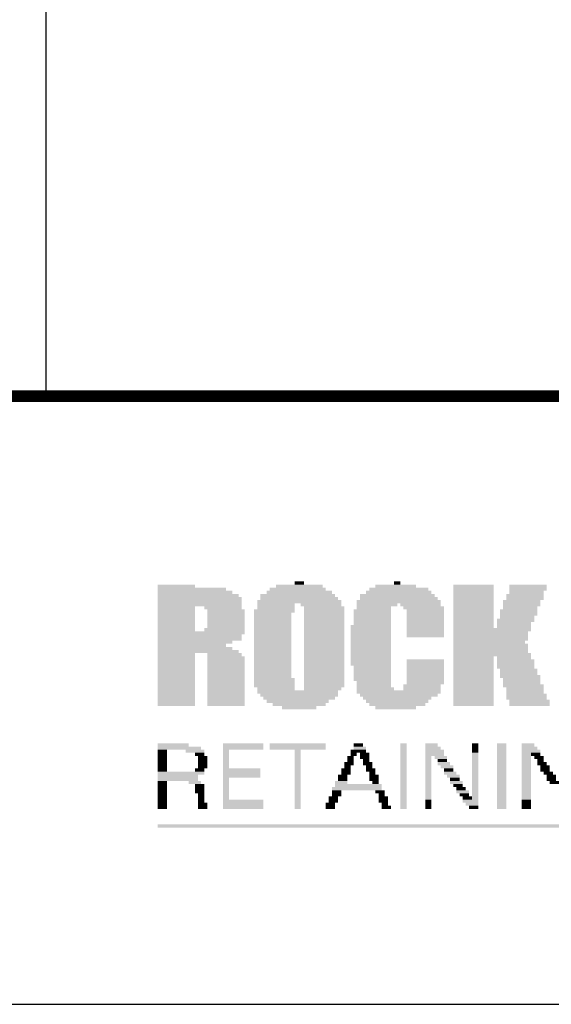
# Model space of a CAD drawing. Units: inches. Extents: x 0 to 204, y 0 to 132.
# Drawn here: x 101 to 113, y 0 to 21 of the extents above; entities that cross this region are included whole.
import ezdxf

# ---------------------------------------------------------------- set-up
doc = ezdxf.new("R2010")
doc.units = ezdxf.units.IN
doc.header["$MEASUREMENT"] = 0

# ---------------------------------------------------------------- blocks, each defined once
blk = doc.blocks.new('*U1', base_point=(165, 350))
at = {"color": 142}
for points in [[(208.32, 458.88), (211.2, 458.88), (208.32, 457.92), (211.2, 457.92)], [(239.04, 458.88), (240.96, 458.88), (239.04, 457.92), (240.96, 457.92)], [(166.08, 457.92), (177.6, 457.92), (166.08, 456.96), (177.6, 456.96)], [(166.08, 456.96), (187.2, 456.96), (166.08, 456), (187.2, 456)], [(166.08, 456), (189.12, 456), (166.08, 455.04), (189.12, 455.04)], [(166.08, 455.04), (191.04, 455.04), (166.08, 454.08), (191.04, 454.08)], [(197.76, 455.04), (220.8, 455.04), (197.76, 454.08), (220.8, 454.08)], [(199.68, 456), (219.84, 456), (199.68, 455.04), (219.84, 455.04)], [(200.64, 456.96), (217.92, 456.96), (200.64, 456), (217.92, 456)], [(202.56, 457.92), (216.96, 457.92), (202.56, 456.96), (216.96, 456.96)], [(228.48, 455.04), (251.52, 455.04), (228.48, 454.08), (251.52, 454.08)], [(230.4, 456), (250.56, 456), (230.4, 455.04), (250.56, 455.04)], [(231.36, 456.96), (249.6, 456.96), (231.36, 456), (249.6, 456)], [(233.28, 457.92), (245.76, 457.92), (233.28, 456.96), (245.76, 456.96)], [(257.28, 457.92), (269.76, 457.92), (257.28, 443.52), (269.76, 443.52)], [(273.6, 455.04), (285.12, 455.04), (273.6, 453.12), (285.12, 453.12)], [(274.56, 457.92), (286.08, 457.92), (274.56, 456), (286.08, 456)], [(274.56, 456), (285.12, 456), (274.56, 455.04), (285.12, 455.04)], [(166.08, 454.08), (192, 454.08), (166.08, 451.2), (192, 451.2)], [(196.8, 453.12), (222.72, 453.12), (196.8, 452.16), (222.72, 452.16)], [(196.8, 452.16), (208.32, 452.16), (196.8, 451.2), (208.32, 451.2)], [(197.76, 454.08), (221.76, 454.08), (197.76, 453.12), (221.76, 453.12)], [(210.24, 452.16), (222.72, 452.16), (210.24, 451.2), (222.72, 451.2)], [(227.52, 453.12), (253.44, 453.12), (227.52, 452.16), (253.44, 452.16)], [(227.52, 452.16), (240, 452.16), (227.52, 451.2), (240, 451.2)], [(228.48, 454.08), (252.48, 454.08), (228.48, 453.12), (252.48, 453.12)], [(240.96, 452.16), (253.44, 452.16), (240.96, 451.2), (253.44, 451.2)], [(272.64, 453.12), (284.16, 453.12), (272.64, 451.2), (284.16, 451.2)], [(166.08, 451.2), (177.6, 451.2), (166.08, 448.32), (177.6, 448.32)], [(180.48, 451.2), (192, 451.2), (180.48, 450.24), (192, 450.24)], [(181.44, 450.24), (192.96, 450.24), (181.44, 448.32), (192.96, 448.32)], [(195.84, 450.24), (208.32, 450.24), (195.84, 449.28), (208.32, 449.28)], [(195.84, 449.28), (207.36, 449.28), (195.84, 448.32), (207.36, 448.32)], [(196.8, 451.2), (208.32, 451.2), (196.8, 450.24), (208.32, 450.24)], [(211.2, 451.2), (223.68, 451.2), (211.2, 450.24), (223.68, 450.24)], [(211.2, 450.24), (223.68, 450.24), (211.2, 448.32), (223.68, 448.32)], [(226.56, 450.24), (238.08, 450.24), (226.56, 448.32), (238.08, 448.32)], [(227.52, 451.2), (238.08, 451.2), (227.52, 450.24), (238.08, 450.24)], [(241.92, 451.2), (254.4, 451.2), (241.92, 450.24), (254.4, 450.24)], [(242.88, 450.24), (254.4, 450.24), (242.88, 448.32), (254.4, 448.32)], [(271.68, 450.24), (283.2, 450.24), (271.68, 448.32), (283.2, 448.32)], [(272.64, 451.2), (283.2, 451.2), (272.64, 450.24), (283.2, 450.24)], [(166.08, 448.32), (177.6, 448.32), (166.08, 447.36), (177.6, 447.36)], [(166.08, 447.36), (177.6, 447.36), (166.08, 446.4), (177.6, 446.4)], [(166.08, 446.4), (177.6, 446.4), (166.08, 443.52), (177.6, 443.52)], [(181.44, 448.32), (192.96, 448.32), (181.44, 447.36), (192.96, 447.36)], [(181.44, 447.36), (192.96, 447.36), (181.44, 446.4), (192.96, 446.4)], [(181.44, 446.4), (192.96, 446.4), (181.44, 444.48), (192.96, 444.48)], [(195.84, 448.32), (207.36, 448.32), (195.84, 442.56), (207.36, 442.56)], [(211.2, 448.32), (223.68, 448.32), (211.2, 442.56), (223.68, 442.56)], [(226.56, 448.32), (238.08, 448.32), (226.56, 447.36), (238.08, 447.36)], [(226.56, 447.36), (238.08, 447.36), (226.56, 445.44), (238.08, 445.44)], [(242.88, 448.32), (254.4, 448.32), (242.88, 447.36), (254.4, 447.36)], [(242.88, 447.36), (254.4, 447.36), (242.88, 445.44), (254.4, 445.44)], [(270.72, 447.36), (282.24, 447.36), (270.72, 446.4), (282.24, 446.4)], [(270.72, 446.4), (281.28, 446.4), (270.72, 444.48), (281.28, 444.48)], [(271.68, 448.32), (282.24, 448.32), (271.68, 447.36), (282.24, 447.36)], [(166.08, 443.52), (192.96, 443.52), (166.08, 442.56), (192.96, 442.56)], [(180.48, 444.48), (192.96, 444.48), (180.48, 443.52), (192.96, 443.52)], [(225.6, 445.44), (238.08, 445.44), (225.6, 444.48), (238.08, 444.48)], [(225.6, 444.48), (238.08, 444.48), (225.6, 441.6), (238.08, 441.6)], [(242.88, 445.44), (254.4, 445.44), (242.88, 444.48), (254.4, 444.48)], [(242.88, 444.48), (254.4, 444.48), (242.88, 441.6), (254.4, 441.6)], [(257.28, 443.52), (280.32, 443.52), (257.28, 440.64), (280.32, 440.64)], [(269.76, 444.48), (281.28, 444.48), (269.76, 443.52), (281.28, 443.52)], [(166.08, 442.56), (192, 442.56), (166.08, 441.6), (192, 441.6)], [(166.08, 441.6), (192, 441.6), (166.08, 440.64), (192, 440.64)], [(166.08, 440.64), (189.12, 440.64), (166.08, 439.68), (189.12, 439.68)], [(195.84, 442.56), (207.36, 442.56), (195.84, 435.84), (207.36, 435.84)], [(211.2, 442.56), (223.68, 442.56), (211.2, 435.84), (223.68, 435.84)], [(225.6, 441.6), (238.08, 441.6), (225.6, 434.88), (238.08, 434.88)], [(257.28, 440.64), (279.36, 440.64), (257.28, 439.68), (279.36, 439.68)], [(166.08, 439.68), (187.2, 439.68), (166.08, 438.72), (187.2, 438.72)], [(166.08, 438.72), (189.12, 438.72), (166.08, 437.76), (189.12, 437.76)], [(166.08, 437.76), (191.04, 437.76), (166.08, 436.8), (191.04, 436.8)], [(166.08, 436.8), (177.6, 436.8), (166.08, 435.84), (177.6, 435.84)], [(181.44, 436.8), (192, 436.8), (181.44, 435.84), (192, 435.84)], [(257.28, 439.68), (280.32, 439.68), (257.28, 436.8), (280.32, 436.8)], [(257.28, 436.8), (269.76, 436.8), (257.28, 420.48), (269.76, 420.48)], [(269.76, 436.8), (281.28, 436.8), (269.76, 435.84), (281.28, 435.84)], [(166.08, 435.84), (177.6, 435.84), (166.08, 432.96), (177.6, 432.96)], [(181.44, 435.84), (192.96, 435.84), (181.44, 432.96), (192.96, 432.96)], [(195.84, 435.84), (207.36, 435.84), (195.84, 431.04), (207.36, 431.04)], [(211.2, 435.84), (223.68, 435.84), (211.2, 431.04), (223.68, 431.04)], [(225.6, 434.88), (238.08, 434.88), (225.6, 433.92), (238.08, 433.92)], [(225.6, 433.92), (238.08, 433.92), (225.6, 432.96), (238.08, 432.96)], [(242.88, 434.88), (254.4, 434.88), (242.88, 433.92), (254.4, 433.92)], [(242.88, 433.92), (254.4, 433.92), (242.88, 430.08), (254.4, 430.08)], [(270.72, 435.84), (281.28, 435.84), (270.72, 434.88), (281.28, 434.88)], [(270.72, 434.88), (282.24, 434.88), (270.72, 432), (282.24, 432)], [(166.08, 432.96), (177.6, 432.96), (166.08, 430.08), (177.6, 430.08)], [(181.44, 432.96), (192.96, 432.96), (181.44, 430.08), (192.96, 430.08)], [(195.84, 431.04), (207.36, 431.04), (195.84, 429.12), (207.36, 429.12)], [(211.2, 431.04), (223.68, 431.04), (211.2, 428.16), (223.68, 428.16)], [(226.56, 432.96), (238.08, 432.96), (226.56, 430.08), (238.08, 430.08)], [(271.68, 432), (283.2, 432), (271.68, 430.08), (283.2, 430.08)], [(166.08, 430.08), (177.6, 430.08), (166.08, 420.48), (177.6, 420.48)], [(181.44, 430.08), (192.96, 430.08), (181.44, 420.48), (192.96, 420.48)], [(195.84, 429.12), (208.32, 429.12), (195.84, 428.16), (208.32, 428.16)], [(195.84, 428.16), (208.32, 428.16), (195.84, 427.2), (208.32, 427.2)], [(211.2, 428.16), (223.68, 428.16), (211.2, 427.2), (223.68, 427.2)], [(226.56, 430.08), (238.08, 430.08), (226.56, 428.16), (238.08, 428.16)], [(227.52, 428.16), (238.08, 428.16), (227.52, 426.24), (238.08, 426.24)], [(242.88, 430.08), (254.4, 430.08), (242.88, 427.2), (254.4, 427.2)], [(271.68, 430.08), (284.16, 430.08), (271.68, 429.12), (284.16, 429.12)], [(272.64, 429.12), (284.16, 429.12), (272.64, 427.2), (284.16, 427.2)], [(195.84, 427.2), (208.32, 427.2), (195.84, 426.24), (208.32, 426.24)], [(196.8, 426.24), (208.32, 426.24), (196.8, 425.28), (208.32, 425.28)], [(196.8, 425.28), (221.76, 425.28), (196.8, 424.32), (221.76, 424.32)], [(211.2, 427.2), (223.68, 427.2), (211.2, 426.24), (223.68, 426.24)], [(211.2, 426.24), (222.72, 426.24), (211.2, 425.28), (222.72, 425.28)], [(227.52, 426.24), (239.04, 426.24), (227.52, 425.28), (239.04, 425.28)], [(227.52, 425.28), (253.44, 425.28), (227.52, 424.32), (253.44, 424.32)], [(241.92, 427.2), (253.44, 427.2), (241.92, 426.24), (253.44, 426.24)], [(241.92, 426.24), (253.44, 426.24), (241.92, 425.28), (253.44, 425.28)], [(272.64, 427.2), (285.12, 427.2), (272.64, 426.24), (285.12, 426.24)], [(273.6, 426.24), (285.12, 426.24), (273.6, 424.32), (285.12, 424.32)], [(197.76, 424.32), (221.76, 424.32), (197.76, 423.36), (221.76, 423.36)], [(198.72, 423.36), (220.8, 423.36), (198.72, 422.4), (220.8, 422.4)], [(199.68, 422.4), (218.88, 422.4), (199.68, 421.44), (218.88, 421.44)], [(228.48, 424.32), (252.48, 424.32), (228.48, 423.36), (252.48, 423.36)], [(229.44, 423.36), (250.56, 423.36), (229.44, 422.4), (250.56, 422.4)], [(230.4, 422.4), (249.6, 422.4), (230.4, 421.44), (249.6, 421.44)], [(273.6, 424.32), (286.08, 424.32), (273.6, 422.4), (286.08, 422.4)], [(274.56, 422.4), (287.04, 422.4), (274.56, 420.48), (287.04, 420.48)], [(201.6, 421.44), (217.92, 421.44), (201.6, 420.48), (217.92, 420.48)], [(204.48, 420.48), (215.04, 420.48), (204.48, 419.52), (215.04, 419.52)], [(231.36, 421.44), (248.64, 421.44), (231.36, 420.48), (248.64, 420.48)], [(233.28, 420.48), (245.76, 420.48), (233.28, 419.52), (245.76, 419.52)]]:
    blk.add_solid(points, dxfattribs=at)
at = {"color": 250}
for points in [[(166.08, 408.96), (175.68, 408.96), (166.08, 408), (175.68, 408)], [(166.08, 408), (179.52, 408), (166.08, 407.04), (179.52, 407.04)], [(166.08, 407.04), (168.96, 407.04), (166.08, 406.08), (168.96, 406.08)], [(174.72, 407.04), (180.48, 407.04), (174.72, 406.08), (180.48, 406.08)], [(186.24, 408.96), (198.72, 408.96), (186.24, 407.04), (198.72, 407.04)], [(186.24, 407.04), (188.16, 407.04), (186.24, 401.28), (188.16, 401.28)], [(200.64, 408.96), (217.92, 408.96), (200.64, 407.04), (217.92, 407.04)], [(208.32, 407.04), (210.24, 407.04), (208.32, 388.8), (210.24, 388.8)], [(225.6, 407.04), (227.52, 407.04), (225.6, 405.12), (227.52, 405.12)], [(226.56, 408.96), (229.44, 408.96), (226.56, 408), (229.44, 408)], [(226.56, 408), (230.4, 408), (226.56, 407.04), (230.4, 407.04)], [(227.52, 407.04), (230.4, 407.04), (227.52, 406.08), (230.4, 406.08)], [(240.96, 408.96), (242.88, 408.96), (240.96, 388.8), (242.88, 388.8)], [(248.64, 408.96), (252.48, 408.96), (248.64, 408), (252.48, 408)], [(248.64, 408), (253.44, 408), (248.64, 407.04), (253.44, 407.04)], [(248.64, 407.04), (254.4, 407.04), (248.64, 406.08), (254.4, 406.08)], [(263.04, 408.96), (264.96, 408.96), (263.04, 406.08), (264.96, 406.08)], [(270.72, 408.96), (273.6, 408.96), (270.72, 388.8), (273.6, 388.8)], [(278.4, 408.96), (282.24, 408.96), (278.4, 408), (282.24, 408)], [(278.4, 408), (283.2, 408), (278.4, 407.04), (283.2, 407.04)], [(278.4, 407.04), (284.16, 407.04), (278.4, 406.08), (284.16, 406.08)], [(166.08, 406.08), (168.96, 406.08), (166.08, 404.16), (168.96, 404.16)], [(166.08, 404.16), (168.96, 404.16), (166.08, 403.2), (168.96, 403.2)], [(177.6, 406.08), (180.48, 406.08), (177.6, 405.12), (180.48, 405.12)], [(178.56, 405.12), (181.44, 405.12), (178.56, 404.16), (181.44, 404.16)], [(178.56, 404.16), (181.44, 404.16), (178.56, 403.2), (181.44, 403.2)], [(224.64, 405.12), (226.56, 405.12), (224.64, 403.2), (226.56, 403.2)], [(228.48, 406.08), (231.36, 406.08), (228.48, 404.16), (231.36, 404.16)], [(229.44, 404.16), (231.36, 404.16), (229.44, 403.2), (231.36, 403.2)], [(248.64, 406.08), (250.56, 406.08), (248.64, 391.68), (250.56, 391.68)], [(250.56, 406.08), (254.4, 406.08), (250.56, 405.12), (254.4, 405.12)], [(251.52, 405.12), (255.36, 405.12), (251.52, 404.16), (255.36, 404.16)], [(252.48, 404.16), (255.36, 404.16), (252.48, 403.2), (255.36, 403.2)], [(263.04, 406.08), (264.96, 406.08), (263.04, 391.68), (264.96, 391.68)], [(278.4, 406.08), (281.28, 406.08), (278.4, 391.68), (281.28, 391.68)], [(281.28, 406.08), (284.16, 406.08), (281.28, 405.12), (284.16, 405.12)], [(282.24, 405.12), (285.12, 405.12), (282.24, 404.16), (285.12, 404.16)], [(283.2, 404.16), (285.12, 404.16), (283.2, 403.2), (285.12, 403.2)], [(166.08, 403.2), (168.96, 403.2), (166.08, 400.32), (168.96, 400.32)], [(177.6, 401.28), (180.48, 401.28), (177.6, 400.32), (180.48, 400.32)], [(178.56, 403.2), (181.44, 403.2), (178.56, 401.28), (181.44, 401.28)], [(186.24, 401.28), (197.76, 401.28), (186.24, 398.4), (197.76, 398.4)], [(222.72, 401.28), (225.6, 401.28), (222.72, 399.36), (225.6, 399.36)], [(223.68, 403.2), (226.56, 403.2), (223.68, 402.24), (226.56, 402.24)], [(223.68, 402.24), (225.6, 402.24), (223.68, 401.28), (225.6, 401.28)], [(229.44, 403.2), (232.32, 403.2), (229.44, 402.24), (232.32, 402.24)], [(230.4, 402.24), (232.32, 402.24), (230.4, 401.28), (232.32, 401.28)], [(230.4, 401.28), (233.28, 401.28), (230.4, 400.32), (233.28, 400.32)], [(252.48, 403.2), (256.32, 403.2), (252.48, 402.24), (256.32, 402.24)], [(253.44, 402.24), (257.28, 402.24), (253.44, 401.28), (257.28, 401.28)], [(254.4, 401.28), (257.28, 401.28), (254.4, 400.32), (257.28, 400.32)], [(283.2, 403.2), (286.08, 403.2), (283.2, 402.24), (286.08, 402.24)], [(284.16, 402.24), (287.04, 402.24), (284.16, 400.32), (287.04, 400.32)], [(166.08, 400.32), (180.48, 400.32), (166.08, 399.36), (180.48, 399.36)], [(166.08, 399.36), (178.56, 399.36), (166.08, 398.4), (178.56, 398.4)], [(166.08, 398.4), (178.56, 398.4), (166.08, 397.44), (178.56, 397.44)], [(166.08, 397.44), (168.96, 397.44), (166.08, 396.48), (168.96, 396.48)], [(175.68, 397.44), (179.52, 397.44), (175.68, 396.48), (179.52, 396.48)], [(186.24, 398.4), (188.16, 398.4), (186.24, 391.68), (188.16, 391.68)], [(220.8, 397.44), (224.64, 397.44), (220.8, 396.48), (224.64, 396.48)], [(221.76, 399.36), (224.64, 399.36), (221.76, 397.44), (224.64, 397.44)], [(231.36, 400.32), (233.28, 400.32), (231.36, 399.36), (233.28, 399.36)], [(231.36, 399.36), (234.24, 399.36), (231.36, 397.44), (234.24, 397.44)], [(232.32, 397.44), (234.24, 397.44), (232.32, 396.48), (234.24, 396.48)], [(254.4, 400.32), (258.24, 400.32), (254.4, 399.36), (258.24, 399.36)], [(255.36, 399.36), (259.2, 399.36), (255.36, 398.4), (259.2, 398.4)], [(256.32, 398.4), (259.2, 398.4), (256.32, 397.44), (259.2, 397.44)], [(256.32, 397.44), (260.16, 397.44), (256.32, 396.48), (260.16, 396.48)], [(285.12, 400.32), (288, 400.32), (285.12, 399.36), (288, 399.36)], [(286.08, 399.36), (288.96, 399.36), (286.08, 397.44), (288.96, 397.44)], [(287.04, 397.44), (289.92, 397.44), (287.04, 396.48), (289.92, 396.48)], [(166.08, 396.48), (168.96, 396.48), (166.08, 394.56), (168.96, 394.56)], [(166.08, 394.56), (168.96, 394.56), (166.08, 391.68), (168.96, 391.68)], [(177.6, 396.48), (180.48, 396.48), (177.6, 394.56), (180.48, 394.56)], [(177.6, 394.56), (180.48, 394.56), (177.6, 393.6), (180.48, 393.6)], [(219.84, 395.52), (235.2, 395.52), (219.84, 394.56), (235.2, 394.56)], [(219.84, 394.56), (222.72, 394.56), (219.84, 392.64), (222.72, 392.64)], [(220.8, 396.48), (235.2, 396.48), (220.8, 395.52), (235.2, 395.52)], [(233.28, 394.56), (236.16, 394.56), (233.28, 393.6), (236.16, 393.6)], [(257.28, 396.48), (260.16, 396.48), (257.28, 395.52), (260.16, 395.52)], [(258.24, 395.52), (261.12, 395.52), (258.24, 394.56), (261.12, 394.56)], [(258.24, 394.56), (262.08, 394.56), (258.24, 393.6), (262.08, 393.6)], [(166.08, 391.68), (168.96, 391.68), (166.08, 388.8), (168.96, 388.8)], [(178.56, 393.6), (180.48, 393.6), (178.56, 391.68), (180.48, 391.68)], [(178.56, 391.68), (180.48, 391.68), (178.56, 390.72), (180.48, 390.72)], [(186.24, 391.68), (198.72, 391.68), (186.24, 388.8), (198.72, 388.8)], [(218.88, 392.64), (221.76, 392.64), (218.88, 390.72), (221.76, 390.72)], [(234.24, 393.6), (236.16, 393.6), (234.24, 392.64), (236.16, 392.64)], [(234.24, 392.64), (237.12, 392.64), (234.24, 390.72), (237.12, 390.72)], [(248.64, 391.68), (250.56, 391.68), (248.64, 388.8), (250.56, 388.8)], [(259.2, 393.6), (262.08, 393.6), (259.2, 392.64), (262.08, 392.64)], [(260.16, 392.64), (263.04, 392.64), (260.16, 391.68), (263.04, 391.68)], [(260.16, 391.68), (264.96, 391.68), (260.16, 390.72), (264.96, 390.72)], [(278.4, 391.68), (281.28, 391.68), (278.4, 388.8), (281.28, 388.8)], [(178.56, 390.72), (181.44, 390.72), (178.56, 388.8), (181.44, 388.8)], [(217.92, 390.72), (220.8, 390.72), (217.92, 388.8), (220.8, 388.8)], [(235.2, 390.72), (237.12, 390.72), (235.2, 389.76), (237.12, 389.76)], [(235.2, 389.76), (238.08, 389.76), (235.2, 388.8), (238.08, 388.8)], [(261.12, 390.72), (264.96, 390.72), (261.12, 389.76), (264.96, 389.76)], [(262.08, 389.76), (264.96, 389.76), (262.08, 388.8), (264.96, 388.8)], [(166.08, 384), (426.24, 384), (166.08, 383.04), (426.24, 383.04)]]:
    blk.add_solid(points, dxfattribs=at)
at = {"flags": 1}
for tag in ['2', '3', '4', '5', '7', '8', '9', '1', '6', '10', '11', '12', '13']:
    blk.add_attdef(tag, (165, 350), '', height=0.2, dxfattribs=at)

msp = doc.modelspace()

# ---------------------------------------------------------------- linework, layer by layer
at = {"lineweight": 30}
msp.add_line((102, 108.095), (102, 12.977), dxfattribs=at)
at = {"color": 7, "lineweight": 30}
msp.add_lwpolyline([(0, 0), (204, 0), (204, 132), (0, 132)], close=True, dxfattribs=at)
at = {"color": 7, "const_width": 0.255}
msp.add_lwpolyline([(38.074, 12.977), (203.95, 12.977)], dxfattribs=at)

# ---------------------------------------------------------------- block references
at = {"xscale": 0.06927213905871099, "yscale": 0.0692721390587181, "zscale": 0.06927213905872037}
msp.add_blockref('*U1', (104.311, 1.482, -9.351), dxfattribs=at)

doc.saveas('drawing.dxf')
